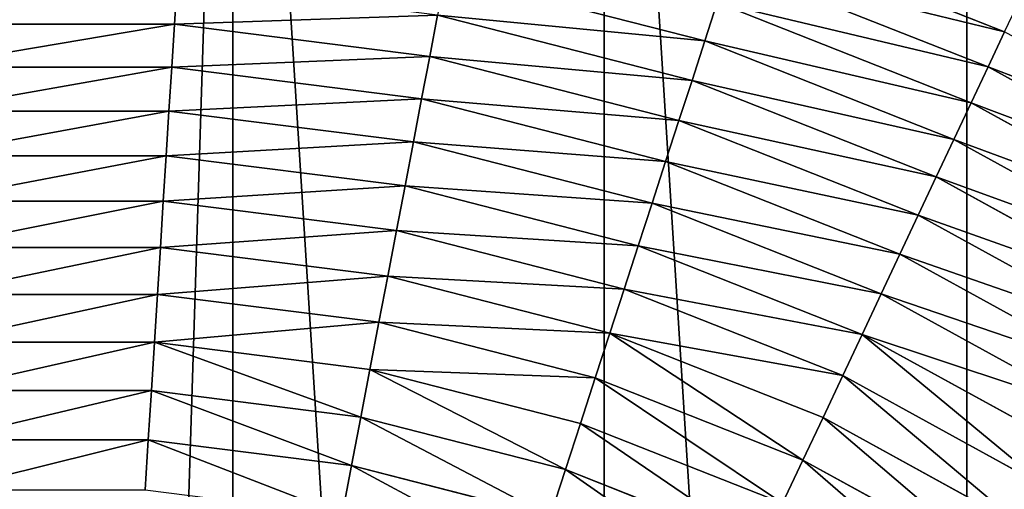
# Model space of a CAD drawing. Extents: x 0 to 4206, y 0 to 4198.
# Drawn here: x 2098 to 2296, y 2417 to 2511 of the extents above; entities that cross this region are included whole.
import ezdxf

# ---------------------------------------------------------------- set-up
doc = ezdxf.new("R2010")
doc.units = 0
doc.header["$LTSCALE"] = 25.4
doc.layers.get('0').update_dxf_attribs({"color": 13, "linetype": 'CONTINUOUS'})

msp = doc.modelspace()

# ---------------------------------------------------------------- linework, layer by layer
at = {"color": 253}
for p, q in [((2243.05, 2529.94, 400.1), (2295.98, 2508.99, 400.1)), ((2243.05, 2529.94, 400.1), (2295.98, 2508.99, 400.1)), ((2240.63, 2522.51, 411.58), (2292.65, 2501.92, 411.58)), ((2240.63, 2522.51, 411.58), (2292.65, 2501.92, 411.58)), ((2183.42, 2520.56, 434.16), (2235.64, 2507.15, 434.16)), ((2183.42, 2520.56, 434.16), (2235.64, 2507.15, 434.16)), ((2128.87, 2510.51, 456.24), (2129.4, 2519, 445.27)), ((2128.87, 2510.51, 456.24), (2129.4, 2519, 445.27)), ((2235.64, 2507.15, 434.16), (2238.16, 2514.91, 422.93)), ((2235.64, 2507.15, 434.16), (2238.16, 2514.91, 422.93)), ((2238.16, 2514.91, 422.93), (2289.25, 2494.69, 422.93)), ((2238.16, 2514.91, 422.93), (2289.25, 2494.69, 422.93)), ((2180.26, 2504.02, 456.24), (2181.86, 2512.37, 445.27)), ((2180.26, 2504.02, 456.24), (2181.86, 2512.37, 445.27)), ((2181.86, 2512.37, 445.27), (2233.07, 2499.22, 445.27)), ((2181.86, 2512.37, 445.27), (2233.07, 2499.22, 445.27)), ((2077.06, 2510.51, 456.24), (2128.87, 2510.51, 456.24)), ((2077.06, 2510.51, 456.24), (2128.87, 2510.51, 456.24)), ((2128.32, 2501.85, 467.08), (2128.87, 2510.51, 456.24)), ((2128.32, 2501.85, 467.08), (2128.87, 2510.51, 456.24)), ((2292.65, 2501.92, 411.58), (2295.98, 2508.99, 400.1)), ((2292.65, 2501.92, 411.58), (2295.98, 2508.99, 400.1)), ((2233.07, 2499.22, 445.27), (2235.64, 2507.15, 434.16)), ((2233.07, 2499.22, 445.27), (2235.64, 2507.15, 434.16)), ((2235.64, 2507.15, 434.16), (2285.77, 2487.3, 434.16)), ((2235.64, 2507.15, 434.16), (2285.77, 2487.3, 434.16)), ((2180.26, 2504.02, 456.24), (2230.44, 2491.13, 456.24)), ((2180.26, 2504.02, 456.24), (2230.44, 2491.13, 456.24)), ((2077.61, 2501.85, 467.08), (2128.32, 2501.85, 467.08)), ((2077.61, 2501.85, 467.08), (2128.32, 2501.85, 467.08)), ((2127.77, 2493.03, 477.79), (2128.32, 2501.85, 467.08)), ((2127.77, 2493.03, 477.79), (2128.32, 2501.85, 467.08)), ((2128.32, 2501.85, 467.08), (2178.64, 2495.5, 467.08)), ((2128.32, 2501.85, 467.08), (2178.64, 2495.5, 467.08)), ((2289.25, 2494.69, 422.93), (2292.65, 2501.92, 411.58)), ((2289.25, 2494.69, 422.93), (2292.65, 2501.92, 411.58)), ((2292.65, 2501.92, 411.58), (2341.68, 2474.96, 411.58)), ((2292.65, 2501.92, 411.58), (2341.68, 2474.96, 411.58)), ((2230.44, 2491.13, 456.24), (2233.07, 2499.22, 445.27)), ((2230.44, 2491.13, 456.24), (2233.07, 2499.22, 445.27)), ((2233.07, 2499.22, 445.27), (2282.22, 2479.76, 445.27)), ((2233.07, 2499.22, 445.27), (2282.22, 2479.76, 445.27)), ((2176.98, 2486.81, 477.79), (2178.64, 2495.5, 467.08)), ((2176.98, 2486.81, 477.79), (2178.64, 2495.5, 467.08)), ((2178.64, 2495.5, 467.08), (2227.76, 2482.88, 467.08)), ((2178.64, 2495.5, 467.08), (2227.76, 2482.88, 467.08)), ((2285.77, 2487.3, 434.16), (2289.25, 2494.69, 422.93)), ((2285.77, 2487.3, 434.16), (2289.25, 2494.69, 422.93)), ((2289.25, 2494.69, 422.93), (2337.4, 2468.22, 422.93)), ((2289.25, 2494.69, 422.93), (2337.4, 2468.22, 422.93)), ((2078.16, 2493.03, 477.79), (2127.77, 2493.03, 477.79)), ((2078.16, 2493.03, 477.79), (2127.77, 2493.03, 477.79)), ((2127.2, 2484.04, 488.36), (2127.77, 2493.03, 477.79)), ((2127.2, 2484.04, 488.36), (2127.77, 2493.03, 477.79)), ((2127.77, 2493.03, 477.79), (2176.98, 2486.81, 477.79)), ((2127.77, 2493.03, 477.79), (2176.98, 2486.81, 477.79)), ((2227.76, 2482.88, 467.08), (2230.44, 2491.13, 456.24)), ((2227.76, 2482.88, 467.08), (2230.44, 2491.13, 456.24)), ((2230.44, 2491.13, 456.24), (2278.6, 2472.06, 456.24)), ((2230.44, 2491.13, 456.24), (2278.6, 2472.06, 456.24)), ((2175.29, 2477.97, 488.36), (2176.98, 2486.81, 477.79)), ((2175.29, 2477.97, 488.36), (2176.98, 2486.81, 477.79)), ((2176.98, 2486.81, 477.79), (2225.03, 2474.48, 477.79)), ((2176.98, 2486.81, 477.79), (2225.03, 2474.48, 477.79)), ((2282.22, 2479.76, 445.27), (2285.77, 2487.3, 434.16)), ((2282.22, 2479.76, 445.27), (2285.77, 2487.3, 434.16)), ((2285.77, 2487.3, 434.16), (2333.02, 2461.33, 434.16)), ((2285.77, 2487.3, 434.16), (2333.02, 2461.33, 434.16)), ((2078.73, 2484.04, 488.36), (2127.2, 2484.04, 488.36)), ((2078.73, 2484.04, 488.36), (2127.2, 2484.04, 488.36)), ((2126.63, 2474.89, 498.79), (2127.2, 2484.04, 488.36)), ((2126.63, 2474.89, 498.79), (2127.2, 2484.04, 488.36)), ((2127.2, 2484.04, 488.36), (2175.29, 2477.97, 488.36)), ((2127.2, 2484.04, 488.36), (2175.29, 2477.97, 488.36)), ((2225.03, 2474.48, 477.79), (2227.76, 2482.88, 467.08)), ((2225.03, 2474.48, 477.79), (2227.76, 2482.88, 467.08)), ((2227.76, 2482.88, 467.08), (2274.91, 2464.21, 467.08)), ((2227.76, 2482.88, 467.08), (2274.91, 2464.21, 467.08)), ((2278.6, 2472.06, 456.24), (2282.22, 2479.76, 445.27)), ((2278.6, 2472.06, 456.24), (2282.22, 2479.76, 445.27)), ((2282.22, 2479.76, 445.27), (2328.56, 2454.29, 445.27)), ((2282.22, 2479.76, 445.27), (2328.56, 2454.29, 445.27)), ((2173.58, 2468.96, 498.79), (2175.29, 2477.97, 488.36)), ((2173.58, 2468.96, 498.79), (2175.29, 2477.97, 488.36)), ((2175.29, 2477.97, 488.36), (2222.24, 2465.91, 488.36)), ((2175.29, 2477.97, 488.36), (2222.24, 2465.91, 488.36)), ((2079.3, 2474.89, 498.79), (2126.63, 2474.89, 498.79)), ((2079.3, 2474.89, 498.79), (2126.63, 2474.89, 498.79)), ((2126.04, 2465.59, 509.08), (2126.63, 2474.89, 498.79)), ((2126.04, 2465.59, 509.08), (2126.63, 2474.89, 498.79)), ((2126.63, 2474.89, 498.79), (2173.58, 2468.96, 498.79)), ((2126.63, 2474.89, 498.79), (2173.58, 2468.96, 498.79)), ((2222.24, 2465.91, 488.36), (2225.03, 2474.48, 477.79)), ((2222.24, 2465.91, 488.36), (2225.03, 2474.48, 477.79)), ((2225.03, 2474.48, 477.79), (2271.15, 2456.22, 477.79)), ((2225.03, 2474.48, 477.79), (2271.15, 2456.22, 477.79)), ((2274.91, 2464.21, 467.08), (2278.6, 2472.06, 456.24)), ((2274.91, 2464.21, 467.08), (2278.6, 2472.06, 456.24)), ((2278.6, 2472.06, 456.24), (2324, 2447.11, 456.24)), ((2278.6, 2472.06, 456.24), (2324, 2447.11, 456.24)), ((2171.83, 2459.8, 509.08), (2173.58, 2468.96, 498.79)), ((2171.83, 2459.8, 509.08), (2173.58, 2468.96, 498.79)), ((2173.58, 2468.96, 498.79), (2219.41, 2457.2, 498.79)), ((2173.58, 2468.96, 498.79), (2219.41, 2457.2, 498.79)), ((2219.41, 2457.2, 498.79), (2222.24, 2465.91, 488.36)), ((2219.41, 2457.2, 498.79), (2222.24, 2465.91, 488.36)), ((2222.24, 2465.91, 488.36), (2267.31, 2448.07, 488.36)), ((2222.24, 2465.91, 488.36), (2267.31, 2448.07, 488.36)), ((2079.89, 2465.59, 509.08), (2126.04, 2465.59, 509.08)), ((2079.89, 2465.59, 509.08), (2126.04, 2465.59, 509.08)), ((2125.45, 2456.12, 519.23), (2126.04, 2465.59, 509.08)), ((2125.45, 2456.12, 519.23), (2126.04, 2465.59, 509.08)), ((2126.04, 2465.59, 509.08), (2171.83, 2459.8, 509.08)), ((2126.04, 2465.59, 509.08), (2171.83, 2459.8, 509.08)), ((2271.15, 2456.22, 477.79), (2274.91, 2464.21, 467.08)), ((2271.15, 2456.22, 477.79), (2274.91, 2464.21, 467.08)), ((2274.91, 2464.21, 467.08), (2319.35, 2439.78, 467.08)), ((2274.91, 2464.21, 467.08), (2319.35, 2439.78, 467.08)), ((2170.05, 2450.49, 519.23), (2171.83, 2459.8, 509.08)), ((2170.05, 2450.49, 519.23), (2171.83, 2459.8, 509.08)), ((2171.83, 2459.8, 509.08), (2216.53, 2448.33, 509.08)), ((2171.83, 2459.8, 509.08), (2216.53, 2448.33, 509.08)), ((2080.49, 2456.12, 519.23), (2125.45, 2456.12, 519.23)), ((2080.49, 2456.12, 519.23), (2125.45, 2456.12, 519.23)), ((2124.84, 2446.5, 529.23), (2125.45, 2456.12, 519.23)), ((2124.84, 2446.5, 529.23), (2125.45, 2456.12, 519.23)), ((2125.45, 2456.12, 519.23), (2170.05, 2450.49, 519.23)), ((2125.45, 2456.12, 519.23), (2170.05, 2450.49, 519.23)), ((2216.53, 2448.33, 509.08), (2219.41, 2457.2, 498.79)), ((2216.53, 2448.33, 509.08), (2219.41, 2457.2, 498.79)), ((2219.41, 2457.2, 498.79), (2263.41, 2439.78, 498.79)), ((2219.41, 2457.2, 498.79), (2263.41, 2439.78, 498.79)), ((2267.31, 2448.07, 488.36), (2271.15, 2456.22, 477.79)), ((2267.31, 2448.07, 488.36), (2271.15, 2456.22, 477.79)), ((2271.15, 2456.22, 477.79), (2314.61, 2432.32, 477.79)), ((2271.15, 2456.22, 477.79), (2314.61, 2432.32, 477.79)), ((2168.24, 2441.02, 529.23), (2170.05, 2450.49, 519.23)), ((2168.24, 2441.02, 529.23), (2170.05, 2450.49, 519.23)), ((2170.05, 2450.49, 519.23), (2213.6, 2439.31, 519.23)), ((2170.05, 2450.49, 519.23), (2213.6, 2439.31, 519.23)), ((2213.6, 2439.31, 519.23), (2216.53, 2448.33, 509.08)), ((2213.6, 2439.31, 519.23), (2216.53, 2448.33, 509.08)), ((2216.53, 2448.33, 509.08), (2259.44, 2431.34, 509.08)), ((2216.53, 2448.33, 509.08), (2259.44, 2431.34, 509.08)), ((2263.41, 2439.78, 498.79), (2267.31, 2448.07, 488.36)), ((2263.41, 2439.78, 498.79), (2267.31, 2448.07, 488.36)), ((2267.31, 2448.07, 488.36), (2309.79, 2424.72, 488.36)), ((2267.31, 2448.07, 488.36), (2309.79, 2424.72, 488.36)), ((2081.09, 2446.5, 529.23), (2124.84, 2446.5, 529.23)), ((2081.09, 2446.5, 529.23), (2124.84, 2446.5, 529.23)), ((2124.23, 2436.73, 539.07), (2124.84, 2446.5, 529.23)), ((2124.23, 2436.73, 539.07), (2124.84, 2446.5, 529.23)), ((2124.84, 2446.5, 529.23), (2168.24, 2441.02, 529.23)), ((2124.84, 2446.5, 529.23), (2168.24, 2441.02, 529.23)), ((2166.41, 2431.4, 539.07), (2168.24, 2441.02, 529.23)), ((2166.41, 2431.4, 539.07), (2168.24, 2441.02, 529.23)), ((2168.24, 2441.02, 529.23), (2210.62, 2430.14, 529.23)), ((2168.24, 2441.02, 529.23), (2210.62, 2430.14, 529.23)), ((2210.62, 2430.14, 529.23), (2213.6, 2439.31, 519.23)), ((2210.62, 2430.14, 529.23), (2213.6, 2439.31, 519.23)), ((2213.6, 2439.31, 519.23), (2255.4, 2422.76, 519.23)), ((2213.6, 2439.31, 519.23), (2255.4, 2422.76, 519.23)), ((2259.44, 2431.34, 509.08), (2263.41, 2439.78, 498.79)), ((2259.44, 2431.34, 509.08), (2263.41, 2439.78, 498.79)), ((2263.41, 2439.78, 498.79), (2304.88, 2416.98, 498.79)), ((2263.41, 2439.78, 498.79), (2304.88, 2416.98, 498.79)), ((2081.71, 2436.73, 539.07), (2124.23, 2436.73, 539.07)), ((2081.71, 2436.73, 539.07), (2124.23, 2436.73, 539.07)), ((2123.6, 2426.81, 548.77), (2124.23, 2436.73, 539.07)), ((2123.6, 2426.81, 548.77), (2124.23, 2436.73, 539.07)), ((2124.23, 2436.73, 539.07), (2166.41, 2431.4, 539.07)), ((2124.23, 2436.73, 539.07), (2166.41, 2431.4, 539.07)), ((2164.55, 2421.64, 548.77), (2166.41, 2431.4, 539.07)), ((2164.55, 2421.64, 548.77), (2166.41, 2431.4, 539.07)), ((2166.41, 2431.4, 539.07), (2207.59, 2420.83, 539.07)), ((2166.41, 2431.4, 539.07), (2207.59, 2420.83, 539.07)), ((2207.59, 2420.83, 539.07), (2210.62, 2430.14, 529.23)), ((2207.59, 2420.83, 539.07), (2210.62, 2430.14, 529.23)), ((2210.62, 2430.14, 529.23), (2251.3, 2414.04, 529.23)), ((2210.62, 2430.14, 529.23), (2251.3, 2414.04, 529.23)), ((2255.4, 2422.76, 519.23), (2259.44, 2431.34, 509.08)), ((2255.4, 2422.76, 519.23), (2259.44, 2431.34, 509.08)), ((2259.44, 2431.34, 509.08), (2299.88, 2409.1, 509.08)), ((2259.44, 2431.34, 509.08), (2299.88, 2409.1, 509.08)), ((2082.33, 2426.81, 548.77), (2123.6, 2426.81, 548.77)), ((2082.33, 2426.81, 548.77), (2123.6, 2426.81, 548.77)), ((2122.97, 2416.74, 558.32), (2123.6, 2426.81, 548.77)), ((2122.97, 2416.74, 558.32), (2123.6, 2426.81, 548.77)), ((2123.6, 2426.81, 548.77), (2164.55, 2421.64, 548.77)), ((2123.6, 2426.81, 548.77), (2164.55, 2421.64, 548.77)), ((2251.3, 2414.04, 529.23), (2255.4, 2422.76, 519.23)), ((2251.3, 2414.04, 529.23), (2255.4, 2422.76, 519.23)), ((2255.4, 2422.76, 519.23), (2294.8, 2401.1, 519.23)), ((2255.4, 2422.76, 519.23), (2294.8, 2401.1, 519.23)), ((2162.66, 2411.73, 558.32), (2164.55, 2421.64, 548.77)), ((2162.66, 2411.73, 558.32), (2164.55, 2421.64, 548.77)), ((2164.55, 2421.64, 548.77), (2204.52, 2411.37, 548.77)), ((2164.55, 2421.64, 548.77), (2204.52, 2411.37, 548.77)), ((2204.52, 2411.37, 548.77), (2207.59, 2420.83, 539.07)), ((2204.52, 2411.37, 548.77), (2207.59, 2420.83, 539.07)), ((2207.59, 2420.83, 539.07), (2247.13, 2405.18, 539.07)), ((2207.59, 2420.83, 539.07), (2247.13, 2405.18, 539.07))]:
    msp.add_line(p, q, dxfattribs=at)
at = {"color": 0}
for q in [(2128.87, 2510.51, 456.24), (2128.87, 2510.51, 456.24), (2178.64, 2495.5, 467.08), (2178.64, 2495.5, 467.08)]:
    msp.add_line((2180.26, 2504.02, 456.24), q, dxfattribs=at)

# ---------------------------------------------------------------- meshes
mesh = msp.add_polyface(dxfattribs=at)
corners = [(1507.7, 2023.62, 0.16), (1507.7, 2174.02, 0.16), (1502.97, 2098.82, 0.16), (1521.82, 1949.6, 0.16), (1521.82, 2248.03, 0.16), (1545.1, 1877.94, 0.16), (1545.1, 2319.69, 0.16), (1577.18, 1809.76, 0.16), (1577.18, 2387.87, 0.16), (1617.56, 1746.14, 0.16), (1617.56, 2451.49, 0.16), (1665.58, 1688.09, 0.16), (1665.58, 2509.54, 0.16), (1720.51, 1636.51, 0.16), (1720.51, 2561.12, 0.16), (1781.47, 1592.22, 0.16), (1781.47, 2605.41, 0.16), (1847.5, 1555.92, 0.16), (1847.5, 2641.71, 0.16), (1917.56, 1528.18, 0.16), (1917.56, 2669.45, 0.16), (1990.54, 1509.44, 0.16), (1990.54, 2688.19, 0.16), (2065.29, 1500, 0.16), (2065.29, 2697.63, 0.16), (2102.97, 1500, 0.16), (2140.64, 2697.63, 0.16), (2140.64, 1500, 0.16), (2215.39, 1509.44, 0.16), (2215.39, 2688.19, 0.16), (2288.38, 1528.18, 0.16), (2288.38, 2669.45, 0.16), (2358.43, 1555.92, 0.16), (2358.43, 2641.71, 0.16), (2424.46, 1592.22, 0.16), (2424.46, 2605.41, 0.16), (2485.42, 1636.51, 0.16), (2485.42, 2561.12, 0.16), (2540.35, 1688.09, 0.16), (2540.35, 2509.54, 0.16), (2588.38, 1746.14, 0.16), (2588.38, 2451.49, 0.16), (2628.75, 1809.76, 0.16), (2628.75, 2387.87, 0.16), (2660.83, 1877.94, 0.16), (2660.83, 2319.69, 0.16), (2684.12, 1949.6, 0.16), (2684.12, 2248.03, 0.16), (2698.23, 2023.62, 0.16), (2698.23, 2174.02, 0.16), (2702.97, 2098.82, 0.16)]
mesh.append_faces([[corners[k] for k in face] for face in [(0, 1, 2), (49, 48, 50)]], dxfattribs={"vtx0": -1, "color": 0})
mesh.append_faces([[corners[k] for k in face] for face in [(1, 3, 4), (4, 5, 6), (6, 7, 8), (8, 9, 10), (10, 11, 12), (12, 13, 14), (14, 15, 16), (16, 17, 18), (18, 19, 20), (20, 21, 22), (22, 23, 24), (24, 25, 26), (26, 28, 29), (29, 30, 31), (31, 32, 33), (33, 34, 35), (35, 36, 37), (37, 38, 39), (39, 40, 41), (41, 42, 43), (43, 44, 45), (45, 46, 47), (47, 48, 49)]], dxfattribs={"vtx0": -1, "vtx1": -1, "color": 0})
mesh.append_faces([[corners[k] for k in face] for face in [(1, 0, 3), (4, 3, 5), (6, 5, 7), (8, 7, 9), (10, 9, 11), (12, 11, 13), (14, 13, 15), (16, 15, 17), (18, 17, 19), (20, 19, 21), (22, 21, 23), (24, 23, 25), (26, 25, 27), (26, 27, 28), (29, 28, 30), (31, 30, 32), (33, 32, 34), (35, 34, 36), (37, 36, 38), (39, 38, 40), (41, 40, 42), (43, 42, 44), (45, 44, 46), (47, 46, 48)]], dxfattribs={"vtx0": -1, "vtx2": -1, "color": 0})
at = {"color": 109}
mesh = msp.add_polyface(dxfattribs=at)
corners = [(2243.05, 2529.94, 400.1), (2299.23, 2515.9, 388.51), (2245.41, 2537.21, 388.51), (2295.98, 2508.99, 400.1)]
mesh.append_faces([[corners[k] for k in face] for face in [(0, 1, 2), (1, 0, 3)]], dxfattribs={"vtx0": -1, "color": 109})
mesh = msp.add_polyface(dxfattribs=at)
corners = [(2240.63, 2522.51, 411.58), (2295.98, 2508.99, 400.1), (2243.05, 2529.94, 400.1), (2292.65, 2501.92, 411.58)]
mesh.append_faces([[corners[k] for k in face] for face in [(0, 1, 2), (1, 0, 3)]], dxfattribs={"vtx0": -1, "color": 109})
mesh = msp.add_polyface(dxfattribs=at)
corners = [(2183.42, 2520.56, 434.16), (2238.16, 2514.91, 422.93), (2184.95, 2528.58, 422.93), (2235.64, 2507.15, 434.16)]
mesh.append_faces([[corners[k] for k in face] for face in [(0, 1, 2), (1, 0, 3)]], dxfattribs={"vtx0": -1, "color": 109})
mesh = msp.add_polyface(dxfattribs=at)
corners = [(2238.16, 2514.91, 422.93), (2292.65, 2501.92, 411.58), (2240.63, 2522.51, 411.58), (2289.25, 2494.69, 422.93)]
mesh.append_faces([[corners[k] for k in face] for face in [(0, 1, 2), (1, 0, 3)]], dxfattribs={"vtx0": -1, "color": 109})
mesh = msp.add_polyface(dxfattribs=at)
corners = [(2181.86, 2512.37, 445.27), (2235.64, 2507.15, 434.16), (2183.42, 2520.56, 434.16), (2233.07, 2499.22, 445.27)]
mesh.append_faces([[corners[k] for k in face] for face in [(0, 1, 2), (1, 0, 3)]], dxfattribs={"vtx0": -1, "color": 109})
mesh = msp.add_polyface(dxfattribs=at)
corners = [(2077.06, 2510.51, 456.24), (2129.4, 2519, 445.27), (2076.53, 2519, 445.27), (2128.87, 2510.51, 456.24)]
mesh.append_faces([[corners[k] for k in face] for face in [(0, 1, 2), (1, 0, 3)]], dxfattribs={"vtx0": -1, "color": 109})
mesh = msp.add_polyface(dxfattribs=at)
corners = [(2128.87, 2510.51, 456.24), (2181.86, 2512.37, 445.27), (2129.4, 2519, 445.27), (2180.26, 2504.02, 456.24)]
mesh.append_faces([[corners[k] for k in face] for face in [(0, 1, 2), (1, 0, 3)]], dxfattribs={"vtx0": -1, "color": 109})
mesh = msp.add_polyface(dxfattribs=at)
corners = [(2235.64, 2507.15, 434.16), (2289.25, 2494.69, 422.93), (2238.16, 2514.91, 422.93), (2285.77, 2487.3, 434.16)]
mesh.append_faces([[corners[k] for k in face] for face in [(0, 1, 2), (1, 0, 3)]], dxfattribs={"vtx0": -1, "color": 109})
mesh = msp.add_polyface(dxfattribs=at)
corners = [(2180.26, 2504.02, 456.24), (2233.07, 2499.22, 445.27), (2181.86, 2512.37, 445.27), (2230.44, 2491.13, 456.24)]
mesh.append_faces([[corners[k] for k in face] for face in [(0, 1, 2), (1, 0, 3)]], dxfattribs={"vtx0": -1, "color": 109})
mesh = msp.add_polyface(dxfattribs=at)
corners = [(2077.61, 2501.85, 467.08), (2128.87, 2510.51, 456.24), (2077.06, 2510.51, 456.24), (2128.32, 2501.85, 467.08)]
mesh.append_faces([[corners[k] for k in face] for face in [(0, 1, 2), (1, 0, 3)]], dxfattribs={"vtx0": -1, "color": 109})
mesh = msp.add_polyface(dxfattribs=at)
corners = [(2128.32, 2501.85, 467.08), (2180.26, 2504.02, 456.24), (2128.87, 2510.51, 456.24), (2178.64, 2495.5, 467.08)]
mesh.append_faces([[corners[k] for k in face] for face in [(0, 1, 2), (1, 0, 3)]], dxfattribs={"vtx0": -1, "color": 109})
mesh = msp.add_polyface(dxfattribs=at)
corners = [(2292.65, 2501.92, 411.58), (2345.86, 2481.56, 400.1), (2295.98, 2508.99, 400.1), (2341.68, 2474.96, 411.58)]
mesh.append_faces([[corners[k] for k in face] for face in [(0, 1, 2), (1, 0, 3)]], dxfattribs={"vtx0": -1, "color": 109})
mesh = msp.add_polyface(dxfattribs=at)
corners = [(2233.07, 2499.22, 445.27), (2285.77, 2487.3, 434.16), (2235.64, 2507.15, 434.16), (2282.22, 2479.76, 445.27)]
mesh.append_faces([[corners[k] for k in face] for face in [(0, 1, 2), (1, 0, 3)]], dxfattribs={"vtx0": -1, "color": 109})
mesh = msp.add_polyface(dxfattribs=at)
corners = [(2178.64, 2495.5, 467.08), (2230.44, 2491.13, 456.24), (2180.26, 2504.02, 456.24), (2227.76, 2482.88, 467.08)]
mesh.append_faces([[corners[k] for k in face] for face in [(0, 1, 2), (1, 0, 3)]], dxfattribs={"vtx0": -1, "color": 109})
mesh = msp.add_polyface(dxfattribs=at)
corners = [(2078.16, 2493.03, 477.79), (2128.32, 2501.85, 467.08), (2077.61, 2501.85, 467.08), (2127.77, 2493.03, 477.79)]
mesh.append_faces([[corners[k] for k in face] for face in [(0, 1, 2), (1, 0, 3)]], dxfattribs={"vtx0": -1, "color": 109})
mesh = msp.add_polyface(dxfattribs=at)
corners = [(2127.77, 2493.03, 477.79), (2178.64, 2495.5, 467.08), (2128.32, 2501.85, 467.08), (2176.98, 2486.81, 477.79)]
mesh.append_faces([[corners[k] for k in face] for face in [(0, 1, 2), (1, 0, 3)]], dxfattribs={"vtx0": -1, "color": 109})
mesh = msp.add_polyface(dxfattribs=at)
corners = [(2289.25, 2494.69, 422.93), (2341.68, 2474.96, 411.58), (2292.65, 2501.92, 411.58), (2337.4, 2468.22, 422.93)]
mesh.append_faces([[corners[k] for k in face] for face in [(0, 1, 2), (1, 0, 3)]], dxfattribs={"vtx0": -1, "color": 109})
mesh = msp.add_polyface(dxfattribs=at)
corners = [(2230.44, 2491.13, 456.24), (2282.22, 2479.76, 445.27), (2233.07, 2499.22, 445.27), (2278.6, 2472.06, 456.24)]
mesh.append_faces([[corners[k] for k in face] for face in [(0, 1, 2), (1, 0, 3)]], dxfattribs={"vtx0": -1, "color": 109})
mesh = msp.add_polyface(dxfattribs=at)
corners = [(2176.98, 2486.81, 477.79), (2227.76, 2482.88, 467.08), (2178.64, 2495.5, 467.08), (2225.03, 2474.48, 477.79)]
mesh.append_faces([[corners[k] for k in face] for face in [(0, 1, 2), (1, 0, 3)]], dxfattribs={"vtx0": -1, "color": 109})
mesh = msp.add_polyface(dxfattribs=at)
corners = [(2285.77, 2487.3, 434.16), (2337.4, 2468.22, 422.93), (2289.25, 2494.69, 422.93), (2333.02, 2461.33, 434.16)]
mesh.append_faces([[corners[k] for k in face] for face in [(0, 1, 2), (1, 0, 3)]], dxfattribs={"vtx0": -1, "color": 109})
mesh = msp.add_polyface(dxfattribs=at)
corners = [(2078.73, 2484.04, 488.36), (2127.77, 2493.03, 477.79), (2078.16, 2493.03, 477.79), (2127.2, 2484.04, 488.36)]
mesh.append_faces([[corners[k] for k in face] for face in [(0, 1, 2), (1, 0, 3)]], dxfattribs={"vtx0": -1, "color": 109})
mesh = msp.add_polyface(dxfattribs=at)
corners = [(2127.2, 2484.04, 488.36), (2176.98, 2486.81, 477.79), (2127.77, 2493.03, 477.79), (2175.29, 2477.97, 488.36)]
mesh.append_faces([[corners[k] for k in face] for face in [(0, 1, 2), (1, 0, 3)]], dxfattribs={"vtx0": -1, "color": 109})
mesh = msp.add_polyface(dxfattribs=at)
corners = [(2227.76, 2482.88, 467.08), (2278.6, 2472.06, 456.24), (2230.44, 2491.13, 456.24), (2274.91, 2464.21, 467.08)]
mesh.append_faces([[corners[k] for k in face] for face in [(0, 1, 2), (1, 0, 3)]], dxfattribs={"vtx0": -1, "color": 109})
mesh = msp.add_polyface(dxfattribs=at)
corners = [(2175.29, 2477.97, 488.36), (2225.03, 2474.48, 477.79), (2176.98, 2486.81, 477.79), (2222.24, 2465.91, 488.36)]
mesh.append_faces([[corners[k] for k in face] for face in [(0, 1, 2), (1, 0, 3)]], dxfattribs={"vtx0": -1, "color": 109})
mesh = msp.add_polyface(dxfattribs=at)
corners = [(2282.22, 2479.76, 445.27), (2333.02, 2461.33, 434.16), (2285.77, 2487.3, 434.16), (2328.56, 2454.29, 445.27)]
mesh.append_faces([[corners[k] for k in face] for face in [(0, 1, 2), (1, 0, 3)]], dxfattribs={"vtx0": -1, "color": 109})
mesh = msp.add_polyface(dxfattribs=at)
corners = [(2079.3, 2474.89, 498.79), (2127.2, 2484.04, 488.36), (2078.73, 2484.04, 488.36), (2126.63, 2474.89, 498.79)]
mesh.append_faces([[corners[k] for k in face] for face in [(0, 1, 2), (1, 0, 3)]], dxfattribs={"vtx0": -1, "color": 109})
mesh = msp.add_polyface(dxfattribs=at)
corners = [(2126.63, 2474.89, 498.79), (2175.29, 2477.97, 488.36), (2127.2, 2484.04, 488.36), (2173.58, 2468.96, 498.79)]
mesh.append_faces([[corners[k] for k in face] for face in [(0, 1, 2), (1, 0, 3)]], dxfattribs={"vtx0": -1, "color": 109})
mesh = msp.add_polyface(dxfattribs=at)
corners = [(2225.03, 2474.48, 477.79), (2274.91, 2464.21, 467.08), (2227.76, 2482.88, 467.08), (2271.15, 2456.22, 477.79)]
mesh.append_faces([[corners[k] for k in face] for face in [(0, 1, 2), (1, 0, 3)]], dxfattribs={"vtx0": -1, "color": 109})
mesh = msp.add_polyface(dxfattribs=at)
corners = [(2278.6, 2472.06, 456.24), (2328.56, 2454.29, 445.27), (2282.22, 2479.76, 445.27), (2324, 2447.11, 456.24)]
mesh.append_faces([[corners[k] for k in face] for face in [(0, 1, 2), (1, 0, 3)]], dxfattribs={"vtx0": -1, "color": 109})
mesh = msp.add_polyface(dxfattribs=at)
corners = [(2173.58, 2468.96, 498.79), (2222.24, 2465.91, 488.36), (2175.29, 2477.97, 488.36), (2219.41, 2457.2, 498.79)]
mesh.append_faces([[corners[k] for k in face] for face in [(0, 1, 2), (1, 0, 3)]], dxfattribs={"vtx0": -1, "color": 109})
mesh = msp.add_polyface(dxfattribs=at)
corners = [(2079.89, 2465.59, 509.08), (2126.63, 2474.89, 498.79), (2079.3, 2474.89, 498.79), (2126.04, 2465.59, 509.08)]
mesh.append_faces([[corners[k] for k in face] for face in [(0, 1, 2), (1, 0, 3)]], dxfattribs={"vtx0": -1, "color": 109})
mesh = msp.add_polyface(dxfattribs=at)
corners = [(2126.04, 2465.59, 509.08), (2173.58, 2468.96, 498.79), (2126.63, 2474.89, 498.79), (2171.83, 2459.8, 509.08)]
mesh.append_faces([[corners[k] for k in face] for face in [(0, 1, 2), (1, 0, 3)]], dxfattribs={"vtx0": -1, "color": 109})
mesh = msp.add_polyface(dxfattribs=at)
corners = [(2222.24, 2465.91, 488.36), (2271.15, 2456.22, 477.79), (2225.03, 2474.48, 477.79), (2267.31, 2448.07, 488.36)]
mesh.append_faces([[corners[k] for k in face] for face in [(0, 1, 2), (1, 0, 3)]], dxfattribs={"vtx0": -1, "color": 109})
mesh = msp.add_polyface(dxfattribs=at)
corners = [(2274.91, 2464.21, 467.08), (2324, 2447.11, 456.24), (2278.6, 2472.06, 456.24), (2319.35, 2439.78, 467.08)]
mesh.append_faces([[corners[k] for k in face] for face in [(0, 1, 2), (1, 0, 3)]], dxfattribs={"vtx0": -1, "color": 109})
mesh = msp.add_polyface(dxfattribs=at)
corners = [(2171.83, 2459.8, 509.08), (2219.41, 2457.2, 498.79), (2173.58, 2468.96, 498.79), (2216.53, 2448.33, 509.08)]
mesh.append_faces([[corners[k] for k in face] for face in [(0, 1, 2), (1, 0, 3)]], dxfattribs={"vtx0": -1, "color": 109})
mesh = msp.add_polyface(dxfattribs=at)
corners = [(2219.41, 2457.2, 498.79), (2267.31, 2448.07, 488.36), (2222.24, 2465.91, 488.36), (2263.41, 2439.78, 498.79)]
mesh.append_faces([[corners[k] for k in face] for face in [(0, 1, 2), (1, 0, 3)]], dxfattribs={"vtx0": -1, "color": 109})
mesh = msp.add_polyface(dxfattribs=at)
corners = [(2080.49, 2456.12, 519.23), (2126.04, 2465.59, 509.08), (2079.89, 2465.59, 509.08), (2125.45, 2456.12, 519.23)]
mesh.append_faces([[corners[k] for k in face] for face in [(0, 1, 2), (1, 0, 3)]], dxfattribs={"vtx0": -1, "color": 109})
mesh = msp.add_polyface(dxfattribs=at)
corners = [(2125.45, 2456.12, 519.23), (2171.83, 2459.8, 509.08), (2126.04, 2465.59, 509.08), (2170.05, 2450.49, 519.23)]
mesh.append_faces([[corners[k] for k in face] for face in [(0, 1, 2), (1, 0, 3)]], dxfattribs={"vtx0": -1, "color": 109})
mesh = msp.add_polyface(dxfattribs=at)
corners = [(2271.15, 2456.22, 477.79), (2319.35, 2439.78, 467.08), (2274.91, 2464.21, 467.08), (2314.61, 2432.32, 477.79)]
mesh.append_faces([[corners[k] for k in face] for face in [(0, 1, 2), (1, 0, 3)]], dxfattribs={"vtx0": -1, "color": 109})
mesh = msp.add_polyface(dxfattribs=at)
corners = [(2170.05, 2450.49, 519.23), (2216.53, 2448.33, 509.08), (2171.83, 2459.8, 509.08), (2213.6, 2439.31, 519.23)]
mesh.append_faces([[corners[k] for k in face] for face in [(0, 1, 2), (1, 0, 3)]], dxfattribs={"vtx0": -1, "color": 109})
mesh = msp.add_polyface(dxfattribs=at)
corners = [(2081.09, 2446.5, 529.23), (2125.45, 2456.12, 519.23), (2080.49, 2456.12, 519.23), (2124.84, 2446.5, 529.23)]
mesh.append_faces([[corners[k] for k in face] for face in [(0, 1, 2), (1, 0, 3)]], dxfattribs={"vtx0": -1, "color": 109})
mesh = msp.add_polyface(dxfattribs=at)
corners = [(2124.84, 2446.5, 529.23), (2170.05, 2450.49, 519.23), (2125.45, 2456.12, 519.23), (2168.24, 2441.02, 529.23)]
mesh.append_faces([[corners[k] for k in face] for face in [(0, 1, 2), (1, 0, 3)]], dxfattribs={"vtx0": -1, "color": 109})
mesh = msp.add_polyface(dxfattribs=at)
corners = [(2216.53, 2448.33, 509.08), (2263.41, 2439.78, 498.79), (2219.41, 2457.2, 498.79), (2259.44, 2431.34, 509.08)]
mesh.append_faces([[corners[k] for k in face] for face in [(0, 1, 2), (1, 0, 3)]], dxfattribs={"vtx0": -1, "color": 109})
mesh = msp.add_polyface(dxfattribs=at)
corners = [(2267.31, 2448.07, 488.36), (2314.61, 2432.32, 477.79), (2271.15, 2456.22, 477.79), (2309.79, 2424.72, 488.36)]
mesh.append_faces([[corners[k] for k in face] for face in [(0, 1, 2), (1, 0, 3)]], dxfattribs={"vtx0": -1, "color": 109})
mesh = msp.add_polyface(dxfattribs=at)
corners = [(2168.24, 2441.02, 529.23), (2213.6, 2439.31, 519.23), (2170.05, 2450.49, 519.23), (2210.62, 2430.14, 529.23)]
mesh.append_faces([[corners[k] for k in face] for face in [(0, 1, 2), (1, 0, 3)]], dxfattribs={"vtx0": -1, "color": 109})
mesh = msp.add_polyface(dxfattribs=at)
corners = [(2255.4, 2422.76, 519.23), (2216.53, 2448.33, 509.08), (2213.6, 2439.31, 519.23), (2259.44, 2431.34, 509.08)]
mesh.append_faces([[corners[k] for k in face] for face in [(0, 1, 2), (1, 0, 3)]], dxfattribs={"vtx0": -1, "color": 109})
mesh = msp.add_polyface(dxfattribs=at)
corners = [(2304.88, 2416.98, 498.79), (2267.31, 2448.07, 488.36), (2263.41, 2439.78, 498.79), (2309.79, 2424.72, 488.36)]
mesh.append_faces([[corners[k] for k in face] for face in [(0, 1, 2), (1, 0, 3)]], dxfattribs={"vtx0": -1, "color": 109})
mesh = msp.add_polyface(dxfattribs=at)
corners = [(2081.71, 2436.73, 539.07), (2124.84, 2446.5, 529.23), (2081.09, 2446.5, 529.23), (2124.23, 2436.73, 539.07)]
mesh.append_faces([[corners[k] for k in face] for face in [(0, 1, 2), (1, 0, 3)]], dxfattribs={"vtx0": -1, "color": 109})
mesh = msp.add_polyface(dxfattribs=at)
corners = [(2166.41, 2431.4, 539.07), (2124.84, 2446.5, 529.23), (2124.23, 2436.73, 539.07), (2168.24, 2441.02, 529.23)]
mesh.append_faces([[corners[k] for k in face] for face in [(0, 1, 2), (1, 0, 3)]], dxfattribs={"vtx0": -1, "color": 109})
mesh = msp.add_polyface(dxfattribs=at)
corners = [(2207.59, 2420.83, 539.07), (2168.24, 2441.02, 529.23), (2166.41, 2431.4, 539.07), (2210.62, 2430.14, 529.23)]
mesh.append_faces([[corners[k] for k in face] for face in [(0, 1, 2), (1, 0, 3)]], dxfattribs={"vtx0": -1, "color": 109})
mesh = msp.add_polyface(dxfattribs=at)
corners = [(2251.3, 2414.04, 529.23), (2213.6, 2439.31, 519.23), (2210.62, 2430.14, 529.23), (2255.4, 2422.76, 519.23)]
mesh.append_faces([[corners[k] for k in face] for face in [(0, 1, 2), (1, 0, 3)]], dxfattribs={"vtx0": -1, "color": 109})
mesh = msp.add_polyface(dxfattribs=at)
corners = [(2299.88, 2409.1, 509.08), (2263.41, 2439.78, 498.79), (2259.44, 2431.34, 509.08), (2304.88, 2416.98, 498.79)]
mesh.append_faces([[corners[k] for k in face] for face in [(0, 1, 2), (1, 0, 3)]], dxfattribs={"vtx0": -1, "color": 109})
mesh = msp.add_polyface(dxfattribs=at)
corners = [(2082.33, 2426.81, 548.77), (2124.23, 2436.73, 539.07), (2081.71, 2436.73, 539.07), (2123.6, 2426.81, 548.77)]
mesh.append_faces([[corners[k] for k in face] for face in [(0, 1, 2), (1, 0, 3)]], dxfattribs={"vtx0": -1, "color": 109})
mesh = msp.add_polyface(dxfattribs=at)
corners = [(2164.55, 2421.64, 548.77), (2124.23, 2436.73, 539.07), (2123.6, 2426.81, 548.77), (2166.41, 2431.4, 539.07)]
mesh.append_faces([[corners[k] for k in face] for face in [(0, 1, 2), (1, 0, 3)]], dxfattribs={"vtx0": -1, "color": 109})
mesh = msp.add_polyface(dxfattribs=at)
corners = [(2204.52, 2411.37, 548.77), (2166.41, 2431.4, 539.07), (2164.55, 2421.64, 548.77), (2207.59, 2420.83, 539.07)]
mesh.append_faces([[corners[k] for k in face] for face in [(0, 1, 2), (1, 0, 3)]], dxfattribs={"vtx0": -1, "color": 109})
mesh = msp.add_polyface(dxfattribs=at)
corners = [(2247.13, 2405.18, 539.07), (2210.62, 2430.14, 529.23), (2207.59, 2420.83, 539.07), (2251.3, 2414.04, 529.23)]
mesh.append_faces([[corners[k] for k in face] for face in [(0, 1, 2), (1, 0, 3)]], dxfattribs={"vtx0": -1, "color": 109})
mesh = msp.add_polyface(dxfattribs=at)
corners = [(2294.8, 2401.1, 519.23), (2259.44, 2431.34, 509.08), (2255.4, 2422.76, 519.23), (2299.88, 2409.1, 509.08)]
mesh.append_faces([[corners[k] for k in face] for face in [(0, 1, 2), (1, 0, 3)]], dxfattribs={"vtx0": -1, "color": 109})
mesh = msp.add_polyface(dxfattribs=at)
corners = [(2082.96, 2416.74, 558.32), (2123.6, 2426.81, 548.77), (2082.33, 2426.81, 548.77), (2122.97, 2416.74, 558.32)]
mesh.append_faces([[corners[k] for k in face] for face in [(0, 1, 2), (1, 0, 3)]], dxfattribs={"vtx0": -1, "color": 109})
mesh = msp.add_polyface(dxfattribs=at)
corners = [(2162.66, 2411.73, 558.32), (2123.6, 2426.81, 548.77), (2122.97, 2416.74, 558.32), (2164.55, 2421.64, 548.77)]
mesh.append_faces([[corners[k] for k in face] for face in [(0, 1, 2), (1, 0, 3)]], dxfattribs={"vtx0": -1, "color": 109})
mesh = msp.add_polyface(dxfattribs=at)
corners = [(2289.63, 2392.96, 529.23), (2255.4, 2422.76, 519.23), (2251.3, 2414.04, 529.23), (2294.8, 2401.1, 519.23)]
mesh.append_faces([[corners[k] for k in face] for face in [(0, 1, 2), (1, 0, 3)]], dxfattribs={"vtx0": -1, "color": 109})
mesh = msp.add_polyface(dxfattribs=at)
corners = [(2201.4, 2401.78, 558.32), (2164.55, 2421.64, 548.77), (2162.66, 2411.73, 558.32), (2204.52, 2411.37, 548.77)]
mesh.append_faces([[corners[k] for k in face] for face in [(0, 1, 2), (1, 0, 3)]], dxfattribs={"vtx0": -1, "color": 109})
mesh = msp.add_polyface(dxfattribs=at)
corners = [(2242.9, 2396.18, 548.77), (2207.59, 2420.83, 539.07), (2204.52, 2411.37, 548.77), (2247.13, 2405.18, 539.07)]
mesh.append_faces([[corners[k] for k in face] for face in [(0, 1, 2), (1, 0, 3)]], dxfattribs={"vtx0": -1, "color": 109})

doc.saveas('drawing.dxf')
